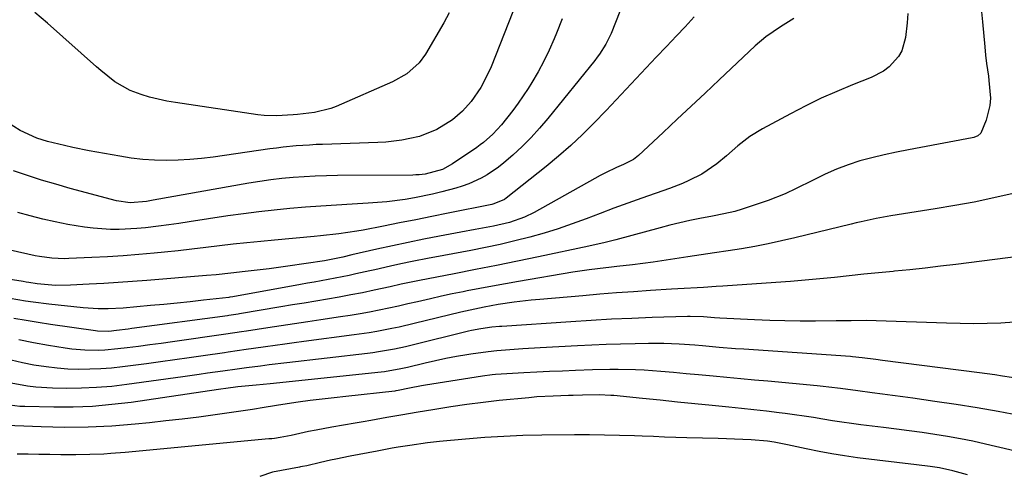
# Model space of a CAD drawing. Units: inches. Extents: x 1867905 to 1873294, y 389636 to 394999.
# Drawn here: x 1868677 to 1868940, y 394250 to 394372 of the extents above; entities that cross this region are included whole.
import ezdxf

# ---------------------------------------------------------------- set-up
doc = ezdxf.new("R2010")
doc.units = ezdxf.units.IN
doc.header["$MEASUREMENT"] = 0
doc.layers.add('7', color=7, linetype='Continuous')
doc.layers.add('8', color=7, linetype='Continuous')

msp = doc.modelspace()

# ---------------------------------------------------------------- linework, layer by layer
at = {"layer": '7', "color": 18}
for points in [[(1868933.87, 394375.57, 1838), (1868934.31, 394371.12, 1838), (1868934.91, 394364.46, 1838), (1868935.14, 394362.2, 1838), (1868935.44, 394359.95, 1838), (1868935.9, 394356.57, 1838), (1868936.04, 394355.44, 1838), (1868936.44, 394350.72, 1838), (1868936.32, 394348.7, 1838), (1868935.29, 394344.78, 1838), (1868933.85, 394341.32, 1838), (1868933.04, 394340.56, 1838), (1868931.96, 394340.14, 1838), (1868931.58, 394340.05, 1838), (1868917.83, 394337.49, 1838), (1868914.54, 394336.86, 1838), (1868911.26, 394336.19, 1838), (1868907.99, 394335.48, 1838), (1868904.73, 394334.73, 1838), (1868901.51, 394333.86, 1838), (1868898.33, 394332.85, 1838), (1868895.23, 394331.64, 1838), (1868892.18, 394330.29, 1838), (1868888.76, 394328.65, 1838), (1868884.39, 394326.52, 1838), (1868881.48, 394325.1, 1838), (1868876.97, 394323.31, 1838), (1868869.98, 394320.96, 1838), (1868868.03, 394320.37, 1838), (1868865.04, 394319.69, 1838), (1868862.02, 394319.1, 1838), (1868858.66, 394318.45, 1838), (1868855.97, 394317.91, 1838), (1868853.3, 394317.32, 1838), (1868850.64, 394316.68, 1838), (1868847.99, 394315.99, 1838), (1868840.45, 394313.95, 1838), (1868836.14, 394312.79, 1838), (1868833.26, 394312.03, 1838), (1868828.92, 394311.03, 1838), (1868815.45, 394308.21, 1838), (1868809.81, 394307.05, 1838), (1868804.17, 394305.91, 1838), (1868798.53, 394304.79, 1838), (1868792.88, 394303.68, 1838), (1868783.53, 394301.88, 1838), (1868778.66, 394300.83, 1838), (1868775.75, 394300.18, 1838), (1868771.41, 394299.24, 1838), (1868768.32, 394298.59, 1838), (1868765.21, 394297.98, 1838), (1868762.1, 394297.41, 1838), (1868758.98, 394296.87, 1838), (1868755.85, 394296.35, 1838), (1868752.73, 394295.83, 1838), (1868749.6, 394295.31, 1838), (1868746.48, 394294.78, 1838), (1868735.4, 394292.91, 1838), (1868734.99, 394292.84, 1838), (1868733.76, 394292.65, 1838), (1868732.53, 394292.46, 1838), (1868732.12, 394292.41, 1838), (1868706.57, 394288.96, 1838), (1868705.54, 394288.82, 1838), (1868702.44, 394288.44, 1838), (1868700.38, 394288.24, 1838), (1868697.38, 394288.31, 1838), (1868696.79, 394288.38, 1838), (1868684.77, 394290.07, 1838), (1868681.5, 394290.57, 1838), (1868678.24, 394291.11, 1838), (1868674.99, 394291.72, 1838)], [(1868837.25, 394373.91, 1846), (1868836.04, 394370.92, 1846), (1868834.85, 394367.99, 1846), (1868833.47, 394365.16, 1846), (1868831.76, 394362.49, 1846), (1868831.13, 394361.65, 1846), (1868830.48, 394360.81, 1846), (1868817.93, 394345.22, 1846), (1868815.73, 394342.62, 1846), (1868813.44, 394340.11, 1846), (1868811.02, 394337.71, 1846), (1868808.52, 394335.4, 1846), (1868806.15, 394333.33, 1846), (1868804.73, 394332.17, 1846), (1868801.71, 394330.13, 1846), (1868800.1, 394329.23, 1846), (1868796.76, 394327.75, 1846), (1868795.03, 394327.14, 1846), (1868793.27, 394326.61, 1846), (1868789.52, 394325.6, 1846), (1868787.09, 394324.99, 1846), (1868782.21, 394323.97, 1846), (1868779.75, 394323.56, 1846), (1868774.79, 394322.93, 1846), (1868772.31, 394322.71, 1846), (1868769.82, 394322.54, 1846), (1868765.52, 394322.3, 1846), (1868761.35, 394322.05, 1846), (1868757.18, 394321.77, 1846), (1868753.02, 394321.46, 1846), (1868748.86, 394321.12, 1846), (1868744.7, 394320.72, 1846), (1868740.55, 394320.26, 1846), (1868736.41, 394319.73, 1846), (1868732.28, 394319.14, 1846), (1868721.88, 394317.55, 1846), (1868719.17, 394317.15, 1846), (1868716.44, 394316.77, 1846), (1868713.72, 394316.42, 1846), (1868710.18, 394315.99, 1846), (1868707.85, 394315.77, 1846), (1868703.17, 394315.55, 1846), (1868700.83, 394315.55, 1846), (1868696.16, 394315.83, 1846), (1868693.84, 394316.13, 1846), (1868689.38, 394316.89, 1846), (1868686.02, 394317.56, 1846), (1868682.67, 394318.29, 1846), (1868679.34, 394319.13, 1846), (1868676.03, 394320.03, 1846)], [(1868791.49, 394373.51, 1852), (1868790.06, 394370.87, 1852), (1868785.16, 394362.5, 1852), (1868783.46, 394360.12, 1852), (1868780.16, 394357.23, 1852), (1868776.32, 394355.06, 1852), (1868761.22, 394348.43, 1852), (1868759.83, 394347.89, 1852), (1868755.5, 394346.85, 1852), (1868750.87, 394346.33, 1852), (1868749.76, 394346.24, 1852), (1868745.28, 394345.95, 1852), (1868741.94, 394346.07, 1852), (1868740.28, 394346.26, 1852), (1868718.23, 394349.48, 1852), (1868715.9, 394349.88, 1852), (1868711.3, 394350.96, 1852), (1868709.03, 394351.64, 1852), (1868706.07, 394352.69, 1852), (1868701.99, 394355.05, 1852), (1868698.27, 394358.06, 1852), (1868697.07, 394359.1, 1852), (1868683.93, 394370.77, 1852), (1868680.6, 394373.63, 1852)], [(1868883.85, 394372.03, 1842), (1868880.25, 394369.81, 1842), (1868876.31, 394367.14, 1842), (1868873.43, 394364.68, 1842), (1868863.77, 394355.56, 1842), (1868860.04, 394352.05, 1842), (1868856.31, 394348.54, 1842), (1868852.59, 394345.03, 1842), (1868848.86, 394341.52, 1842), (1868842.25, 394335.32, 1842), (1868840.85, 394334.26, 1842), (1868838.22, 394332.96, 1842), (1868836.31, 394332.11, 1842), (1868833.37, 394330.72, 1842), (1868831.92, 394329.97, 1842), (1868830.49, 394329.19, 1842), (1868814.28, 394320.09, 1842), (1868811.7, 394318.81, 1842), (1868807.63, 394317.38, 1842), (1868803.43, 394316.4, 1842), (1868802.38, 394316.21, 1842), (1868798.5, 394315.5, 1842), (1868794.62, 394314.78, 1842), (1868788.95, 394313.7, 1842), (1868784.75, 394312.88, 1842), (1868780.55, 394312.04, 1842), (1868776.37, 394311.14, 1842), (1868772.19, 394310.21, 1842), (1868765.48, 394308.69, 1842), (1868763.01, 394308.14, 1842), (1868759.94, 394307.49, 1842), (1868758.14, 394307.16, 1842), (1868753.21, 394306.38, 1842), (1868748.28, 394305.65, 1842), (1868745.81, 394305.32, 1842), (1868743.33, 394305.01, 1842), (1868736.9, 394304.23, 1842), (1868733.01, 394303.79, 1842), (1868729.1, 394303.41, 1842), (1868726.5, 394303.19, 1842), (1868710.59, 394301.9, 1842), (1868706.73, 394301.6, 1842), (1868702.88, 394301.33, 1842), (1868699.02, 394301.08, 1842), (1868695.16, 394300.85, 1842), (1868690.16, 394300.58, 1842), (1868686.07, 394300.56, 1842), (1868681.23, 394300.97, 1842), (1868678.97, 394301.32, 1842), (1868678.21, 394301.44, 1842), (1868677.46, 394301.56, 1842), (1868672.23, 394302.39, 1842)], [(1868857.15, 394372.43, 1844), (1868854.75, 394369.75, 1844), (1868852.41, 394367.34, 1844), (1868849.69, 394364.52, 1844), (1868846.98, 394361.68, 1844), (1868844.29, 394358.82, 1844), (1868841.62, 394355.95, 1844), (1868838.95, 394353.07, 1844), (1868836.27, 394350.21, 1844), (1868833.56, 394347.37, 1844), (1868830.29, 394343.98, 1844), (1868827.22, 394340.94, 1844), (1868824.08, 394337.99, 1844), (1868820.83, 394335.16, 1844), (1868817.51, 394332.41, 1844), (1868806.79, 394323.88, 1844), (1868806.36, 394323.57, 1844), (1868803.48, 394322.36, 1844), (1868802.96, 394322.24, 1844), (1868791.24, 394319.85, 1844), (1868786.9, 394318.98, 1844), (1868782.57, 394318.11, 1844), (1868778.23, 394317.26, 1844), (1868773.89, 394316.41, 1844), (1868768.45, 394315.36, 1844), (1868766.83, 394315.07, 1844), (1868761.95, 394314.33, 1844), (1868757.04, 394313.78, 1844), (1868755.4, 394313.63, 1844), (1868744.76, 394312.68, 1844), (1868741.07, 394312.34, 1844), (1868737.38, 394311.96, 1844), (1868733.7, 394311.55, 1844), (1868730.01, 394311.11, 1844), (1868726.33, 394310.66, 1844), (1868722.65, 394310.24, 1844), (1868718.96, 394309.84, 1844), (1868715.27, 394309.46, 1844), (1868712.56, 394309.19, 1844), (1868708.38, 394308.8, 1844), (1868704.19, 394308.47, 1844), (1868700, 394308.2, 1844), (1868695.8, 394307.98, 1844), (1868689.67, 394307.71, 1844), (1868688.54, 394307.68, 1844), (1868685.16, 394307.8, 1844), (1868681.81, 394308.25, 1844), (1868680.7, 394308.47, 1844), (1868673.92, 394309.94, 1844)], [(1868821.75, 394371.92, 1848), (1868820.25, 394368.09, 1848), (1868819.64, 394366.59, 1848), (1868818.32, 394363.56, 1848), (1868816.89, 394360.59, 1848), (1868815.31, 394357.69, 1848), (1868813.62, 394354.85, 1848), (1868812.64, 394353.29, 1848), (1868809.98, 394349.33, 1848), (1868808.56, 394347.41, 1848), (1868805.51, 394343.57, 1848), (1868803.24, 394341.06, 1848), (1868800.7, 394338.82, 1848), (1868799.8, 394338.14, 1848), (1868798.88, 394337.48, 1848), (1868792.45, 394333.09, 1848), (1868789.73, 394331.6, 1848), (1868785.13, 394330.3, 1848), (1868783.46, 394330.15, 1848), (1868782.62, 394330.11, 1848), (1868781.78, 394330.09, 1848), (1868761.62, 394329.98, 1848), (1868758.63, 394329.92, 1848), (1868755.65, 394329.82, 1848), (1868752.68, 394329.65, 1848), (1868749.7, 394329.43, 1848), (1868746.73, 394329.13, 1848), (1868743.77, 394328.78, 1848), (1868740.82, 394328.36, 1848), (1868737.88, 394327.88, 1848), (1868712.24, 394323.34, 1848), (1868710.45, 394323.05, 1848), (1868706.1, 394322.64, 1848), (1868702.43, 394323.16, 1848), (1868690.02, 394326.53, 1848), (1868686.2, 394327.61, 1848), (1868682.38, 394328.75, 1848), (1868678.6, 394329.97, 1848), (1868674.83, 394331.24, 1848)], [(1868942.52, 394325.14, 1836), (1868937.32, 394323.96, 1836), (1868932.12, 394322.87, 1836), (1868926.88, 394321.9, 1836), (1868921.63, 394321.01, 1836), (1868909.81, 394319.16, 1836), (1868905.81, 394318.45, 1836), (1868901.84, 394317.6, 1836), (1868900.52, 394317.29, 1836), (1868899.2, 394316.98, 1836), (1868884.06, 394313.26, 1836), (1868880.51, 394312.44, 1836), (1868876.95, 394311.67, 1836), (1868873.38, 394310.99, 1836), (1868869.79, 394310.37, 1836), (1868866.2, 394309.8, 1836), (1868862.6, 394309.24, 1836), (1868859, 394308.69, 1836), (1868855.4, 394308.16, 1836), (1868846.13, 394306.79, 1836), (1868843.36, 394306.41, 1836), (1868840.58, 394306.08, 1836), (1868836.41, 394305.61, 1836), (1868835.02, 394305.46, 1836), (1868831.19, 394305.01, 1836), (1868828.99, 394304.72, 1836), (1868824.6, 394304.05, 1836), (1868810.05, 394301.59, 1836), (1868806.61, 394300.99, 1836), (1868803.16, 394300.38, 1836), (1868799.73, 394299.73, 1836), (1868796.3, 394299.06, 1836), (1868795.24, 394298.85, 1836), (1868792.34, 394298.25, 1836), (1868789.45, 394297.64, 1836), (1868786.56, 394296.99, 1836), (1868783.02, 394296.17, 1836), (1868780.47, 394295.58, 1836), (1868777.91, 394295.01, 1836), (1868775.35, 394294.46, 1836), (1868772.79, 394293.92, 1836), (1868770.21, 394293.42, 1836), (1868767.64, 394292.95, 1836), (1868765.05, 394292.52, 1836), (1868762.46, 394292.12, 1836), (1868757.19, 394291.35, 1836), (1868753.64, 394290.83, 1836), (1868750.09, 394290.29, 1836), (1868746.53, 394289.75, 1836), (1868742.98, 394289.19, 1836), (1868737.26, 394288.3, 1836), (1868735.88, 394288.08, 1836), (1868731.73, 394287.47, 1836), (1868717.39, 394285.43, 1836), (1868714.38, 394285.01, 1836), (1868711.37, 394284.6, 1836), (1868708.35, 394284.21, 1836), (1868705.33, 394283.83, 1836), (1868702.81, 394283.52, 1836), (1868699.29, 394283.2, 1836), (1868697.53, 394283.14, 1836), (1868693.99, 394283.17, 1836), (1868690.48, 394283.47, 1836), (1868688.73, 394283.72, 1836), (1868684.22, 394284.46, 1836), (1868680.24, 394285.18, 1836), (1868676.27, 394285.99, 1836)], [(1868954.32, 394309.63, 1834), (1868927.15, 394306.17, 1834), (1868923.05, 394305.67, 1834), (1868918.96, 394305.19, 1834), (1868914.86, 394304.75, 1834), (1868910.76, 394304.33, 1834), (1868910.42, 394304.3, 1834), (1868906.49, 394303.91, 1834), (1868902.56, 394303.51, 1834), (1868898.63, 394303.1, 1834), (1868894.7, 394302.68, 1834), (1868890.78, 394302.28, 1834), (1868886.84, 394301.91, 1834), (1868882.91, 394301.58, 1834), (1868878.97, 394301.29, 1834), (1868864.75, 394300.32, 1834), (1868863.04, 394300.21, 1834), (1868859.61, 394300, 1834), (1868857.89, 394299.91, 1834), (1868854.46, 394299.72, 1834), (1868851.04, 394299.52, 1834), (1868845.41, 394299.16, 1834), (1868840.88, 394298.85, 1834), (1868836.36, 394298.53, 1834), (1868831.84, 394298.17, 1834), (1868827.32, 394297.79, 1834), (1868815.75, 394296.78, 1834), (1868813.47, 394296.56, 1834), (1868808.93, 394296.02, 1834), (1868804.67, 394295.4, 1834), (1868800.88, 394294.74, 1834), (1868797.11, 394293.95, 1834), (1868795.86, 394293.66, 1834), (1868794.61, 394293.36, 1834), (1868782.13, 394290.32, 1834), (1868778.14, 394289.4, 1834), (1868776.13, 394288.97, 1834), (1868772.11, 394288.2, 1834), (1868770.09, 394287.86, 1834), (1868766.04, 394287.27, 1834), (1868752.62, 394285.52, 1834), (1868750.05, 394285.18, 1834), (1868747.47, 394284.83, 1834), (1868744.9, 394284.47, 1834), (1868742.33, 394284.11, 1834), (1868739.13, 394283.65, 1834), (1868737.18, 394283.37, 1834), (1868732.31, 394282.68, 1834), (1868731.33, 394282.53, 1834), (1868725.67, 394281.7, 1834), (1868721.86, 394281.15, 1834), (1868718.05, 394280.61, 1834), (1868714.24, 394280.09, 1834), (1868710.43, 394279.57, 1834), (1868704.03, 394278.73, 1834), (1868701.12, 394278.41, 1834), (1868698.21, 394278.18, 1834), (1868695.29, 394278.07, 1834), (1868692.36, 394278.04, 1834), (1868689.44, 394278.15, 1834), (1868686.53, 394278.35, 1834), (1868683.63, 394278.7, 1834), (1868680.33, 394279.22, 1834), (1868677.25, 394279.82, 1834), (1868674.19, 394280.49, 1834)], [(1868942.84, 394290.68, 1832), (1868939.22, 394290.45, 1832), (1868935.6, 394290.34, 1832), (1868931.98, 394290.29, 1832), (1868928.36, 394290.32, 1832), (1868924.73, 394290.41, 1832), (1868905.88, 394291.06, 1832), (1868903.19, 394291.12, 1832), (1868899.15, 394291.09, 1832), (1868896.46, 394291.05, 1832), (1868895.12, 394291.04, 1832), (1868889.62, 394290.98, 1832), (1868885.53, 394290.98, 1832), (1868881.44, 394291.02, 1832), (1868877.35, 394291.15, 1832), (1868873.26, 394291.32, 1832), (1868863.99, 394291.79, 1832), (1868862.52, 394291.88, 1832), (1868859.58, 394292.11, 1832), (1868856.05, 394292.24, 1832), (1868855.35, 394292.22, 1832), (1868845.85, 394291.92, 1832), (1868840.4, 394291.72, 1832), (1868834.95, 394291.48, 1832), (1868829.5, 394291.17, 1832), (1868824.06, 394290.83, 1832), (1868805.65, 394289.55, 1832), (1868804.98, 394289.5, 1832), (1868802.98, 394289.34, 1832), (1868799.99, 394288.94, 1832), (1868797.53, 394288.45, 1832), (1868796.72, 394288.26, 1832), (1868781.24, 394284.44, 1832), (1868779.8, 394284.1, 1832), (1868776.92, 394283.48, 1832), (1868772.57, 394282.72, 1832), (1868771.11, 394282.51, 1832), (1868769.65, 394282.33, 1832), (1868748.09, 394279.82, 1832), (1868743.29, 394279.24, 1832), (1868741.01, 394278.95, 1832), (1868737.23, 394278.47, 1832), (1868734.71, 394278.15, 1832), (1868730.94, 394277.61, 1832), (1868726.82, 394277, 1832), (1868724.6, 394276.68, 1832), (1868720.17, 394276.05, 1832), (1868705.21, 394273.97, 1832), (1868701.17, 394273.5, 1832), (1868697.12, 394273.16, 1832), (1868693.06, 394273.01, 1832), (1868688.98, 394272.98, 1832), (1868685.32, 394273.04, 1832), (1868680.85, 394273.3, 1832), (1868678.63, 394273.57, 1832), (1868674.22, 394274.35, 1832)], [(1868944.12, 394265.69, 1828), (1868938.5, 394266.74, 1828), (1868932.87, 394267.74, 1828), (1868927.23, 394268.64, 1828), (1868921.57, 394269.49, 1828), (1868915.67, 394270.33, 1828), (1868912.96, 394270.71, 1828), (1868910.25, 394271.08, 1828), (1868907.54, 394271.45, 1828), (1868904.82, 394271.81, 1828), (1868900.95, 394272.32, 1828), (1868896.29, 394272.94, 1828), (1868893.18, 394273.33, 1828), (1868891.62, 394273.5, 1828), (1868890.06, 394273.65, 1828), (1868876.88, 394274.87, 1828), (1868873.23, 394275.21, 1828), (1868869.57, 394275.55, 1828), (1868865.91, 394275.89, 1828), (1868862.25, 394276.23, 1828), (1868858.32, 394276.59, 1828), (1868854.94, 394276.89, 1828), (1868851.56, 394277.18, 1828), (1868848.18, 394277.47, 1828), (1868843.7, 394277.81, 1828), (1868841.41, 394277.93, 1828), (1868836.81, 394278.02, 1828), (1868834.51, 394278, 1828), (1868829.92, 394277.91, 1828), (1868825.31, 394277.75, 1828), (1868821.86, 394277.61, 1828), (1868818.41, 394277.45, 1828), (1868814.96, 394277.28, 1828), (1868811.51, 394277.09, 1828), (1868803.96, 394276.66, 1828), (1868803.07, 394276.59, 1828), (1868800.41, 394276.28, 1828), (1868785.18, 394273.86, 1828), (1868784.11, 394273.68, 1828), (1868780.93, 394273.02, 1828), (1868777.89, 394272.37, 1828), (1868777.26, 394272.28, 1828), (1868776.95, 394272.24, 1828), (1868763.88, 394270.83, 1828), (1868760.68, 394270.47, 1828), (1868757.48, 394270.09, 1828), (1868754.29, 394269.68, 1828), (1868751.09, 394269.24, 1828), (1868745.82, 394268.5, 1828), (1868744.72, 394268.33, 1828), (1868741.96, 394267.82, 1828), (1868738.83, 394267.31, 1828), (1868735.14, 394266.76, 1828), (1868728.83, 394265.88, 1828), (1868724.44, 394265.3, 1828), (1868720.05, 394264.74, 1828), (1868715.65, 394264.24, 1828), (1868711.24, 394263.77, 1828), (1868707.46, 394263.39, 1828), (1868701.16, 394262.89, 1828), (1868694.86, 394262.57, 1828), (1868688.55, 394262.52, 1828), (1868682.23, 394262.65, 1828), (1868670.52, 394263.15, 1828)], [(1868949.3, 394254.69, 1826), (1868935.16, 394258.05, 1826), (1868931.78, 394258.81, 1826), (1868928.39, 394259.5, 1826), (1868924.99, 394260.1, 1826), (1868921.57, 394260.64, 1826), (1868918.14, 394261.12, 1826), (1868914.71, 394261.59, 1826), (1868911.28, 394262.04, 1826), (1868907.84, 394262.48, 1826), (1868901.75, 394263.24, 1826), (1868899.21, 394263.58, 1826), (1868896.68, 394263.93, 1826), (1868894.14, 394264.32, 1826), (1868891.61, 394264.73, 1826), (1868889.08, 394265.13, 1826), (1868886.55, 394265.52, 1826), (1868884.02, 394265.88, 1826), (1868881.48, 394266.22, 1826), (1868879.85, 394266.43, 1826), (1868876.49, 394266.84, 1826), (1868873.13, 394267.23, 1826), (1868869.77, 394267.6, 1826), (1868866.4, 394267.94, 1826), (1868861.92, 394268.38, 1826), (1868857.27, 394268.84, 1826), (1868852.62, 394269.3, 1826), (1868847.97, 394269.77, 1826), (1868843.32, 394270.24, 1826), (1868835.6, 394271.02, 1826), (1868834.81, 394271.09, 1826), (1868831.64, 394271.2, 1826), (1868827.18, 394271.12, 1826), (1868824.73, 394271.06, 1826), (1868823.5, 394271.03, 1826), (1868819.37, 394270.92, 1826), (1868815, 394270.66, 1826), (1868812.81, 394270.47, 1826), (1868804.91, 394269.69, 1826), (1868800.59, 394269.21, 1826), (1868796.27, 394268.67, 1826), (1868791.96, 394268.04, 1826), (1868787.67, 394267.35, 1826), (1868782.64, 394266.48, 1826), (1868779.09, 394265.87, 1826), (1868774.83, 394265.13, 1826), (1868770.58, 394264.4, 1826), (1868768.45, 394264.03, 1826), (1868766.32, 394263.66, 1826), (1868760.08, 394262.57, 1826), (1868755.94, 394261.8, 1826), (1868753.88, 394261.38, 1826), (1868749.18, 394260.37, 1826), (1868746.24, 394259.81, 1826), (1868744.75, 394259.59, 1826), (1868744.01, 394259.5, 1826), (1868743.26, 394259.43, 1826), (1868704.72, 394255.81, 1826), (1868700.95, 394255.5, 1826), (1868699.06, 394255.39, 1826), (1868695.29, 394255.23, 1826), (1868691.51, 394255.17, 1826), (1868689.62, 394255.18, 1826), (1868687.54, 394255.2, 1826), (1868684.6, 394255.24, 1826), (1868681.67, 394255.28, 1826), (1868678.74, 394255.33, 1826), (1868675.81, 394255.38, 1826)], [(1868930.3, 394249.85, 1824), (1868926.42, 394250.92, 1824), (1868922.8, 394251.72, 1824), (1868920.35, 394252.07, 1824), (1868916.67, 394252.54, 1824), (1868900.86, 394254.41, 1824), (1868897.41, 394254.87, 1824), (1868893.97, 394255.4, 1824), (1868890.55, 394256.04, 1824), (1868887.14, 394256.74, 1824), (1868882.11, 394257.85, 1824), (1868881.22, 394258.04, 1824), (1868878.55, 394258.56, 1824), (1868876.76, 394258.83, 1824), (1868872.36, 394259.15, 1824), (1868867.95, 394259.38, 1824), (1868865.75, 394259.46, 1824), (1868863.54, 394259.53, 1824), (1868855.18, 394259.75, 1824), (1868852.19, 394259.84, 1824), (1868849.19, 394259.93, 1824), (1868846.19, 394260.04, 1824), (1868843.19, 394260.16, 1824), (1868841.14, 394260.24, 1824), (1868837.12, 394260.37, 1824), (1868833.1, 394260.46, 1824), (1868829.08, 394260.5, 1824), (1868825.05, 394260.49, 1824), (1868816.35, 394260.42, 1824), (1868811.24, 394260.31, 1824), (1868806.13, 394260.11, 1824), (1868801.03, 394259.79, 1824), (1868795.93, 394259.38, 1824), (1868788.93, 394258.73, 1824), (1868785.75, 394258.38, 1824), (1868780.99, 394257.71, 1824), (1868777.83, 394257.19, 1824), (1868776.25, 394256.92, 1824), (1868772.2, 394256.19, 1824), (1868767.4, 394255.28, 1824), (1868765.01, 394254.8, 1824), (1868761.16, 394254.01, 1824), (1868759.78, 394253.73, 1824), (1868757.04, 394253.12, 1824), (1868753.43, 394252.25, 1824), (1868752.2, 394252.02, 1824), (1868751.71, 394251.93, 1824), (1868751.46, 394251.89, 1824), (1868744.24, 394250.57, 1824), (1868740.79, 394249.37, 1824)]]:
    msp.add_polyline3d(points, dxfattribs=at)
at = {"layer": '8', "color": 18}
for points in [[(1868808.59, 394373.83, 1850), (1868802.74, 394359.08, 1850), (1868801.91, 394357.17, 1850), (1868799.96, 394353.51, 1850), (1868797.42, 394349.79, 1850), (1868795.1, 394347.22, 1850), (1868792.4, 394344.91, 1850), (1868788.19, 394342.26, 1850), (1868783.57, 394340.45, 1850), (1868780.99, 394339.84, 1850), (1868778.87, 394339.46, 1850), (1868774.59, 394338.94, 1850), (1868772.43, 394338.81, 1850), (1868757.63, 394338.3, 1850), (1868755.86, 394338.23, 1850), (1868754.09, 394338.13, 1850), (1868750.56, 394337.88, 1850), (1868747.03, 394337.52, 1850), (1868745.27, 394337.31, 1850), (1868743.51, 394337.08, 1850), (1868728.28, 394334.92, 1850), (1868725.16, 394334.54, 1850), (1868722.04, 394334.26, 1850), (1868718.91, 394334.09, 1850), (1868715.77, 394334.02, 1850), (1868712.64, 394334.1, 1850), (1868709.51, 394334.29, 1850), (1868706.4, 394334.65, 1850), (1868703.3, 394335.12, 1850), (1868695.11, 394336.6, 1850), (1868690.73, 394337.48, 1850), (1868688.55, 394337.97, 1850), (1868683.96, 394339.12, 1850), (1868681.11, 394339.95, 1850), (1868676.62, 394341.99, 1850), (1868673.28, 394344.18, 1850)], [(1868914.3, 394373.38, 1840), (1868914.16, 394370.81, 1840), (1868913.74, 394366.91, 1840), (1868912.72, 394363.4, 1840), (1868911.79, 394361.83, 1840), (1868909.29, 394359.09, 1840), (1868907.83, 394357.94, 1840), (1868904.53, 394356.2, 1840), (1868899.52, 394354.24, 1840), (1868895.29, 394352.49, 1840), (1868891.1, 394350.64, 1840), (1868886.98, 394348.63, 1840), (1868882.91, 394346.53, 1840), (1868875.45, 394342.5, 1840), (1868872.01, 394340.39, 1840), (1868868.82, 394337.92, 1840), (1868865.76, 394335.27, 1840), (1868863.23, 394333.1, 1840), (1868859.16, 394330.29, 1840), (1868855.65, 394328.59, 1840), (1868853.95, 394327.86, 1840), (1868850.49, 394326.53, 1840), (1868843.13, 394323.92, 1840), (1868839.39, 394322.57, 1840), (1868835.65, 394321.2, 1840), (1868831.92, 394319.8, 1840), (1868828.2, 394318.38, 1840), (1868824.47, 394317.01, 1840), (1868820.71, 394315.72, 1840), (1868816.91, 394314.55, 1840), (1868813.08, 394313.46, 1840), (1868809.1, 394312.45, 1840), (1868805.19, 394311.52, 1840), (1868801.26, 394310.68, 1840), (1868797.31, 394309.89, 1840), (1868787.72, 394308.1, 1840), (1868786.19, 394307.81, 1840), (1868781.62, 394306.93, 1840), (1868778.57, 394306.31, 1840), (1868775.8, 394305.69, 1840), (1868771.65, 394304.75, 1840), (1868770.26, 394304.44, 1840), (1868766.56, 394303.61, 1840), (1868764.71, 394303.21, 1840), (1868762.86, 394302.82, 1840), (1868759.14, 394302.11, 1840), (1868755.41, 394301.45, 1840), (1868753.54, 394301.11, 1840), (1868751.68, 394300.77, 1840), (1868733.55, 394297.5, 1840), (1868732.77, 394297.38, 1840), (1868732.51, 394297.34, 1840), (1868725.71, 394296.55, 1840), (1868722.17, 394296.16, 1840), (1868718.64, 394295.79, 1840), (1868715.1, 394295.44, 1840), (1868711.56, 394295.12, 1840), (1868704.26, 394294.49, 1840), (1868700.22, 394294.26, 1840), (1868697.52, 394294.25, 1840), (1868693.48, 394294.51, 1840), (1868684.29, 394295.52, 1840), (1868680.14, 394296.04, 1840), (1868678.07, 394296.35, 1840), (1868673.94, 394297.03, 1840)], [(1868944.5, 394275.56, 1830), (1868939.69, 394276.28, 1830), (1868937.63, 394276.57, 1830), (1868933.51, 394277.13, 1830), (1868907.56, 394280.44, 1830), (1868905.75, 394280.68, 1830), (1868902.12, 394281.16, 1830), (1868899.48, 394281.44, 1830), (1868898.96, 394281.48, 1830), (1868870.42, 394283.44, 1830), (1868868.23, 394283.6, 1830), (1868863.84, 394283.94, 1830), (1868859.32, 394284.33, 1830), (1868857.26, 394284.5, 1830), (1868853.13, 394284.79, 1830), (1868848.99, 394284.98, 1830), (1868846.92, 394285, 1830), (1868844.85, 394284.99, 1830), (1868841.29, 394284.93, 1830), (1868837.43, 394284.84, 1830), (1868833.58, 394284.72, 1830), (1868829.73, 394284.56, 1830), (1868825.88, 394284.37, 1830), (1868815.91, 394283.83, 1830), (1868811.24, 394283.56, 1830), (1868808.9, 394283.4, 1830), (1868804.24, 394283.03, 1830), (1868801.92, 394282.79, 1830), (1868797.29, 394282.13, 1830), (1868796.27, 394281.96, 1830), (1868793.46, 394281.47, 1830), (1868790.66, 394280.93, 1830), (1868787.87, 394280.34, 1830), (1868785.09, 394279.7, 1830), (1868780.34, 394278.55, 1830), (1868778.6, 394278.16, 1830), (1868774.18, 394277.42, 1830), (1868773.29, 394277.32, 1830), (1868743.58, 394274.23, 1830), (1868741.7, 394274.03, 1830), (1868739.82, 394273.83, 1830), (1868734.93, 394273.34, 1830), (1868731.67, 394272.92, 1830), (1868730.37, 394272.73, 1830), (1868729.72, 394272.64, 1830), (1868706.38, 394269.23, 1830), (1868701.21, 394268.61, 1830), (1868696.03, 394268.15, 1830), (1868690.83, 394267.96, 1830), (1868685.62, 394267.93, 1830), (1868677.9, 394268.09, 1830), (1868676.55, 394268.15, 1830), (1868672.53, 394268.64, 1830)]]:
    msp.add_polyline3d(points, dxfattribs=at)

doc.saveas('drawing.dxf')
